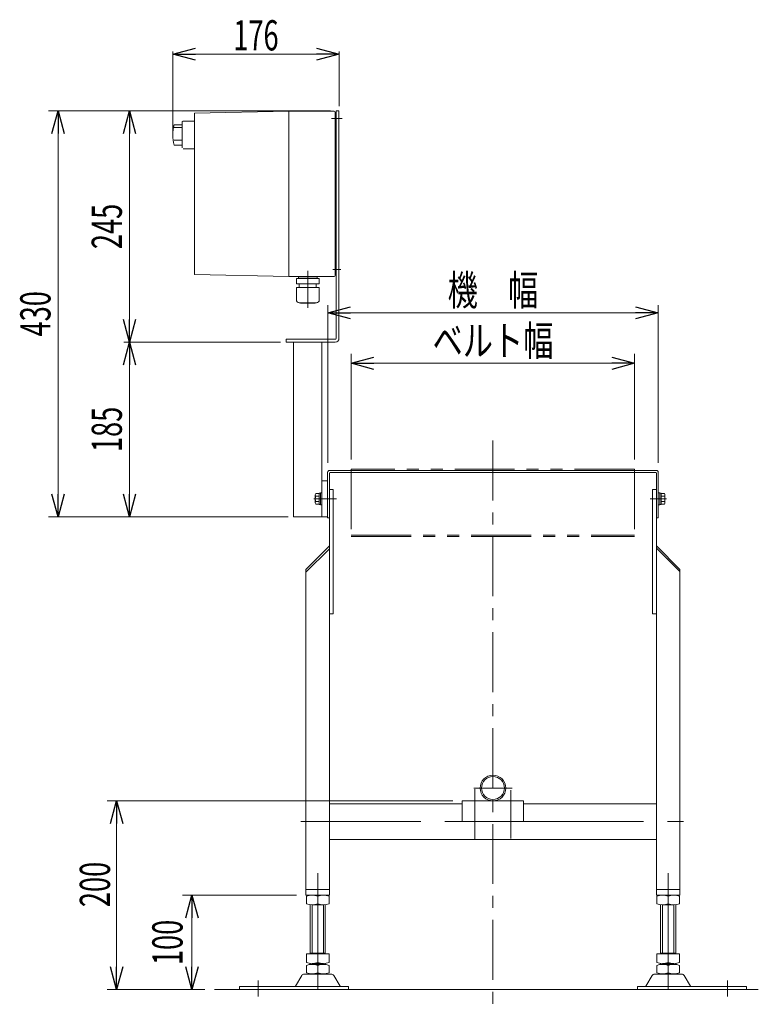
# Model space of a CAD drawing. Units: millimetres. Extents: x -2376 to 2292, y -1680 to 1544.
# Drawn here: x 742 to 1524, y -961 to 82 of the extents above; entities that cross this region are included whole.
import ezdxf
from ezdxf.enums import TextEntityAlignment as Align

# ---------------------------------------------------------------- set-up
doc = ezdxf.new("R2010")
doc.units = ezdxf.units.MM
doc.header["$LTSCALE"] = 2
for name, pattern in [('CENTER', [50.8, 31.75, -6.35, 6.35, -6.35]), ('CENTERX2', [101.6, 63.5, -12.7, 12.7, -12.7]), ('PHANTOM', [63.5, 31.75, -6.35, 6.35, -6.35, 6.35, -6.35])]:
    doc.linetypes.add(name, pattern=pattern)
doc.layers.add('2', color=7, linetype='Continuous')
doc.layers.add('4', color=7, linetype='Continuous')
doc.styles.add('dcStyle0', font='ＭＳ Ｐゴシック')
doc.dimstyles.new('dc_Rotated', dxfattribs={"dimtxt": 32, "dimasz": 24.000015, "dimexe": 8, "dimexo": 8, "dimgap": 8, "dimtad": 3, "dimdsep": 46, "dimtxsty": 'dcStyle0', "dimblk1": 'OPEN30', "dimblk2": 'OPEN30', "dimsah": 1, "dimcen": 0.09, "dimclrd": 2, "dimclre": 2, "dimclrt": 2, "dimadec": 0, "dimazin": 2, "dimtfac": 1, "dimtdec": 4, "dimtmove": 0, "dimatfit": 3, "dimfxl": 1, "dimarcsym": 1})

# ---------------------------------------------------------------- blocks, each defined once
blk = doc.blocks.new('_Open30')
at = {"color": 0, "linetype": 'ByBlock', "lineweight": -2}
for p, q in [((-1, 0.267949), (0, 0)), ((0, 0), (-1, -0.267949)), ((0, 0), (-1, 0))]:
    blk.add_line(p, q, dxfattribs=at)
blk = doc.blocks.new('*D1')
at = {"color": 2, "linetype": 'Continuous', "lineweight": 13}
for p, q in [((1067.7, -387.9), (1067.7, -220.9)), ((1067.7, -228.9), (1417.7, -228.9)), ((1417.7, -387.9), (1417.7, -220.9))]:
    blk.add_line(p, q, dxfattribs=at)
at = {"color": 2, "xscale": 24.00002246092228, "yscale": 23.99991494578914}
for p, rotation in [((1067.7, -228.9), 180), ((1417.7, -228.9), 360)]:
    blk.add_blockref('_Open30', p, dxfattribs=dict(at, rotation=rotation))
at = {"color": 2, "style": 'dcStyle0', "width": 0.774103}
blk.add_text('機\u3000幅', height=32, dxfattribs=at).set_placement((1194.7, -220.9), (1290.7, -220.9), align=Align.FIT)
blk = doc.blocks.new('*D2')
at = {"color": 2, "linetype": 'Continuous', "lineweight": 13}
for p, q in [((1092.7, -384.4), (1092.7, -272.4)), ((1392.7, -384.4), (1392.7, -272.4)), ((1092.7, -282.4), (1392.7, -282.4))]:
    blk.add_line(p, q, dxfattribs=at)
at = {"color": 2, "xscale": 24.00002246092228, "yscale": 23.99991494578914}
for p, rotation in [((1092.7, -282.4), 180), ((1392.7, -282.4), 360)]:
    blk.add_blockref('_Open30', p, dxfattribs=dict(at, rotation=rotation))
at = {"color": 2, "style": 'dcStyle0', "width": 0.765263}
blk.add_text('ベルト幅', height=32, dxfattribs=at).set_placement((1178.7, -274.4), (1306.7, -274.4), align=Align.FIT)
blk = doc.blocks.new('*D3')
at = {"color": 2, "linetype": 'Continuous', "lineweight": 13}
for p, q in [((1200.2, -745.9), (834.2, -745.9)), ((844.2, -945.9), (844.2, -745.9)), ((937.7, -945.9), (834.2, -945.9))]:
    blk.add_line(p, q, dxfattribs=at)
at = {"color": 2, "xscale": 24.00002246092228, "yscale": 23.99991494578914}
for p, rotation in [((844.2, -745.9), 90), ((844.2, -945.9), 270)]:
    blk.add_blockref('_Open30', p, dxfattribs=dict(at, rotation=rotation))
at = {"color": 2, "style": 'dcStyle0', "width": 0.6875}
blk.add_text('200', height=32, rotation=90, dxfattribs=at).set_placement((837.2, -858.5), (837.2, -810.5), align=Align.FIT)
blk = doc.blocks.new('*D19')
at = {"color": 2, "linetype": 'Continuous', "lineweight": 13}
for p, q in [((1034.7, -845.9), (914, -845.9)), ((924, -945.9), (924, -845.9)), ((937.7, -945.9), (914, -945.9))]:
    blk.add_line(p, q, dxfattribs=at)
at = {"color": 2, "xscale": 24.00002246092228, "yscale": 23.99991494578914}
for p, rotation in [((924, -845.9), 90), ((924, -945.9), 270)]:
    blk.add_blockref('_Open30', p, dxfattribs=dict(at, rotation=rotation))
at = {"color": 2, "style": 'dcStyle0', "width": 0.6875}
blk.add_text('100', height=32, rotation=90, dxfattribs=at).set_placement((914, -919.9), (914, -871.9), align=Align.FIT)
blk = doc.blocks.new('*D28')
at = {"color": 2, "linetype": 'Continuous', "lineweight": 13}
for p, q in [((903.7, -37.4), (903.7, 48.1)), ((903.7, 45.1), (1079.7, 45.1)), ((1079.7, -9.9), (1079.7, 48.1))]:
    blk.add_line(p, q, dxfattribs=at)
at = {"color": 2, "xscale": 24.00002246092228, "yscale": 23.99991494578914}
for p, rotation in [((903.7, 45.1), 180), ((1079.7, 45.1), 360)]:
    blk.add_blockref('_Open30', p, dxfattribs=dict(at, rotation=rotation))
at = {"color": 2, "style": 'dcStyle0', "width": 0.6875}
blk.add_text('176', height=32, dxfattribs=at).set_placement((967.7, 49.1), (1015.7, 49.1), align=Align.FIT)
blk = doc.blocks.new('*D29')
at = {"color": 2, "linetype": 'Continuous', "lineweight": 13}
for p, q in [((1017.7, -259.9), (851.8, -259.9)), ((857.8, -444.9), (857.8, -259.9)), ((1025.7, -444.9), (851.8, -444.9))]:
    blk.add_line(p, q, dxfattribs=at)
at = {"color": 2, "xscale": 24.00002246092228, "yscale": 23.99991494578914}
for p, rotation in [((857.8, -259.9), 90), ((857.8, -444.9), 270)]:
    blk.add_blockref('_Open30', p, dxfattribs=dict(at, rotation=rotation))
at = {"color": 2, "style": 'dcStyle0', "width": 0.6875}
blk.add_text('185', height=32, rotation=90, dxfattribs=at).set_placement((849.8, -376.4), (849.8, -328.4), align=Align.FIT)
blk = doc.blocks.new('*D30')
at = {"color": 2, "linetype": 'Continuous', "lineweight": 13}
for p, q in [((1070.7, -14.9), (851.8, -14.9)), ((857.8, -259.9), (857.8, -14.9)), ((1017.7, -259.9), (851.8, -259.9))]:
    blk.add_line(p, q, dxfattribs=at)
at = {"color": 2, "xscale": 24.00002246092228, "yscale": 23.99991494578914}
for p, rotation in [((857.8, -14.9), 90), ((857.8, -259.9), 270)]:
    blk.add_blockref('_Open30', p, dxfattribs=dict(at, rotation=rotation))
at = {"color": 2, "style": 'dcStyle0', "width": 0.6875}
blk.add_text('245', height=32, rotation=90, dxfattribs=at).set_placement((849.8, -161.4), (849.8, -113.4), align=Align.FIT)
blk = doc.blocks.new('*D31')
at = {"color": 2, "linetype": 'Continuous', "lineweight": 13}
for p, q in [((1066.7, -14.9), (772.2, -14.9)), ((782.2, -444.9), (782.2, -14.9)), ((1021.7, -444.9), (772.2, -444.9))]:
    blk.add_line(p, q, dxfattribs=at)
at = {"color": 2, "xscale": 24.00002246092228, "yscale": 23.99991494578914}
for p, rotation in [((782.2, -14.9), 90), ((782.2, -444.9), 270)]:
    blk.add_blockref('_Open30', p, dxfattribs=dict(at, rotation=rotation))
at = {"color": 2, "style": 'dcStyle0', "width": 0.6875}
blk.add_text('430', height=32, rotation=90, dxfattribs=at).set_placement((774.2, -253.9), (774.2, -205.9), align=Align.FIT)
blk = doc.blocks.new('DC_GROUP_W_FB20OD_S_010_8_45')
at = {"layer": '2', "color": 140, "linetype": 'Continuous', "lineweight": 13}
for p, q in [((1026.7, -15.4), (926.7, -17.4)), ((926.7, -17.4), (926.7, -188.4)), ((1026.7, -15.4), (1074.7, -15.4)), ((1026.7, -15.4), (1026.7, -190.4)), ((1075.7, -16.4), (1075.7, -189.4)), ((1076.7, -17.9), (1075.7, -17.9)), ((905.2, -29.6), (913.7, -29.6)), ((914.7, -25.7), (913.7, -26.7)), ((913.7, -26.7), (913.7, -54.2)), ((926.7, -25.7), (914.7, -25.7)), ((1075.7, -27.9), (1076.7, -27.9)), ((905.2, -32.5), (912.8, -32.5)), ((905.2, -45.9), (913.7, -45.9)), ((905.2, -51.2), (913.7, -51.2)), ((926.7, -55.2), (914.7, -55.2)), ((1076.7, -177.9), (1075.7, -177.9)), ((926.7, -188.4), (1026.7, -190.4)), ((1026.7, -190.4), (1074.7, -190.4)), ((1075.7, -187.9), (1076.7, -187.9))]:
    blk.add_line(p, q, dxfattribs=at)
for centre, radius, start, end in [((1074.7, -16.4), 1, 0, 90), ((943.5, -40.4), 39.8, 164.2256, 195.7744), ((1074.7, -189.4), 1, 270, 0)]:
    blk.add_arc(centre, radius, start, end, dxfattribs=at)

msp = doc.modelspace()

# ---------------------------------------------------------------- linework, layer by layer
at = {"color": 3, "linetype": 'CENTER', "lineweight": 13}
msp.add_line((1242.66146008, -364.07025631), (1242.66146008, -961.44952984), dxfattribs=at)
at = {"color": 7, "linetype": 'Continuous', "lineweight": 13}
for p, q in [((1415.66146008, -395.91858283), (1069.66146008, -395.91858283)), ((1067.66146008, -397.91858283), (1067.66146008, -445.91858283)), ((1069.66146008, -845.91858283), (1069.66146008, -398.91858283)), ((1070.66146008, -397.91858283), (1414.66146008, -397.91858283)), ((1415.66146008, -398.91858283), (1415.66146008, -845.91858283)), ((1417.66146008, -445.91858283), (1417.66146008, -397.91858283)), ((1061.66146008, -406.91858283), (1067.66146008, -406.91858283)), ((1073.66146008, -415.91858283), (1069.66146008, -415.91858283)), ((1073.66146008, -547.91858283), (1073.66146008, -415.91858283)), ((1415.66146008, -415.91858283), (1411.66146008, -415.91858283)), ((1411.66146008, -415.91858283), (1411.66146008, -547.91858283)), ((1054.56146008, -421.58845581), (1054.56146008, -430.24870985)), ((1058.56146008, -420.14508014), (1055.06577709, -420.14508014)), ((1058.56146008, -423.03183148), (1055.06577709, -423.03183148)), ((1060.06146008, -419.81858283), (1058.56146008, -419.81858283)), ((1058.56146008, -419.81858283), (1058.56146008, -432.01858283)), ((1058.56146008, -425.91858283), (1060.06146008, -425.51665904)), ((1058.56146008, -426.32050662), (1060.06146008, -425.91858283)), ((1061.66146008, -419.66858283), (1060.06146008, -419.66858283)), ((1060.06146008, -419.66858283), (1060.06146008, -432.16858283)), ((1061.66146008, -419.66858283), (1061.66146008, -432.16858283)), ((1417.66146008, -419.66858283), (1419.26146008, -419.66858283)), ((1417.66146008, -432.16858283), (1417.66146008, -419.66858283)), ((1419.26146008, -432.16858283), (1419.26146008, -419.66858283)), ((1419.26146008, -419.81858283), (1420.76146008, -419.81858283)), ((1420.76146008, -425.51665904), (1419.26146008, -425.91858283)), ((1420.76146008, -425.91858283), (1419.26146008, -426.32050662)), ((1420.76146008, -432.01858283), (1420.76146008, -419.81858283)), ((1420.76146008, -420.14508014), (1424.25714307, -420.14508014)), ((1420.76146008, -423.03183148), (1424.25714307, -423.03183148)), ((1424.76146008, -430.24870985), (1424.76146008, -421.58845581)), ((1058.56146008, -428.80533418), (1055.06577709, -428.80533418)), ((1058.56146008, -431.69208552), (1055.06577709, -431.69208552)), ((1060.06146008, -432.01858283), (1058.56146008, -432.01858283)), ((1061.66146008, -432.16858283), (1060.06146008, -432.16858283)), ((1417.66146008, -432.16858283), (1419.26146008, -432.16858283)), ((1419.26146008, -432.01858283), (1420.76146008, -432.01858283)), ((1420.76146008, -428.80533418), (1424.25714307, -428.80533418)), ((1420.76146008, -431.69208552), (1424.25714307, -431.69208552)), ((1069.66146008, -445.91858283), (1067.66146008, -445.91858283)), ((1417.66146008, -445.91858283), (1415.66146008, -445.91858283)), ((1069.66146008, -475.91858283), (1044.66146008, -500.91858283)), ((1044.66146008, -503.74700995), (1069.66146008, -478.74700995)), ((1440.66146008, -500.91858283), (1415.66146008, -475.91858283)), ((1440.66146008, -503.03990317), (1415.66146008, -478.03990317)), ((1044.66146008, -845.91858283), (1044.66146008, -500.91858283)), ((1440.66146008, -845.91858283), (1440.66146008, -500.91858283)), ((1069.66146008, -547.91858283), (1073.66146008, -547.91858283)), ((1411.66146008, -547.91858283), (1415.66146008, -547.91858283)), ((1210.16146008, -748.91858283), (1069.66146008, -748.91858283)), ((1210.16146008, -767.91858283), (1210.16146008, -745.91858283)), ((1210.16146008, -745.91858283), (1275.16146008, -745.91858283)), ((1275.16146008, -745.91858283), (1275.16146008, -767.91858283)), ((1415.66146008, -748.91858283), (1275.16146008, -748.91858283)), ((1275.16146008, -767.91858283), (1210.16146008, -767.91858283)), ((1069.66146008, -786.91858283), (1415.66146008, -786.91858283)), ((1044.66146008, -839.91858283), (1069.66146008, -839.91858283)), ((1440.66146008, -839.91858283), (1415.66146008, -839.91858283)), ((1069.66146008, -845.91858283), (1044.66146008, -845.91858283)), ((1045.16146008, -846.9903796), (1045.16146008, -854.84678606)), ((1057.16146008, -846.9903796), (1057.16146008, -854.84678606)), ((1069.16146008, -854.84678606), (1069.16146008, -846.9903796)), ((1415.66146008, -845.91858283), (1440.66146008, -845.91858283)), ((1416.16146008, -846.9903796), (1416.16146008, -854.84678606)), ((1428.16146008, -854.84678606), (1428.16146008, -846.9903796)), ((1440.16146008, -854.84678606), (1440.16146008, -846.9903796)), ((1049.16146008, -908.11858283), (1049.16146008, -855.91858283)), ((1051.16146008, -855.91858283), (1063.16146008, -855.91858283)), ((1065.16146008, -855.91858283), (1065.16146008, -908.11858283)), ((1420.16146008, -908.11858283), (1420.16146008, -855.91858283)), ((1422.16146008, -855.91858283), (1434.16146008, -855.91858283)), ((1436.16146008, -855.91858283), (1436.16146008, -908.11858283)), ((1049.16146008, -907.11858283), (1065.16146008, -907.11858283)), ((1420.16146008, -907.11858283), (1436.16146008, -907.11858283)), ((1045.16146008, -908.11858283), (1045.16146008, -917.04678606)), ((1069.16146008, -908.11858283), (1045.16146008, -908.11858283)), ((1057.16146008, -908.11858283), (1057.16146008, -917.04678606)), ((1069.16146008, -917.04678606), (1069.16146008, -908.11858283)), ((1440.16146008, -908.11858283), (1416.16146008, -908.11858283)), ((1416.16146008, -908.11858283), (1416.16146008, -917.04678606)), ((1428.16146008, -917.04678606), (1428.16146008, -908.11858283)), ((1440.16146008, -917.04678606), (1440.16146008, -908.11858283)), ((1045.16146008, -920.1903796), (1045.16146008, -928.04678606)), ((1049.16146008, -918.11858283), (1049.16146008, -919.11858283)), ((1051.16146008, -918.11858283), (1063.16146008, -918.11858283)), ((1063.16146008, -919.11858283), (1051.16146008, -919.11858283)), ((1057.16146008, -920.1903796), (1057.16146008, -928.04678606)), ((1065.16146008, -918.11858283), (1065.16146008, -919.11858283)), ((1069.16146008, -928.04678606), (1069.16146008, -920.1903796)), ((1416.16146008, -920.1903796), (1416.16146008, -928.04678606)), ((1420.16146008, -919.11858283), (1420.16146008, -918.11858283)), ((1422.16146008, -918.11858283), (1434.16146008, -918.11858283)), ((1434.16146008, -919.11858283), (1422.16146008, -919.11858283)), ((1428.16146008, -928.04678606), (1428.16146008, -920.1903796)), ((1436.16146008, -919.11858283), (1436.16146008, -918.11858283)), ((1440.16146008, -928.04678606), (1440.16146008, -920.1903796)), ((1040.29455649, -930.91399152), (1033.45042794, -942.22011327)), ((1042.88997649, -929.41858283), (1071.43294367, -929.41858283)), ((1049.16146008, -929.41858283), (1049.16146008, -929.11858283)), ((1051.16146008, -929.11858283), (1063.16146008, -929.11858283)), ((1065.16146008, -929.11858283), (1065.16146008, -929.41858283)), ((1080.87249222, -942.22011327), (1074.02836367, -930.91399152)), ((1411.29455649, -930.91399152), (1404.45042794, -942.22011327)), ((1442.43294367, -929.41858283), (1413.88997649, -929.41858283)), ((1420.16146008, -929.41858283), (1420.16146008, -929.11858283)), ((1422.16146008, -929.11858283), (1434.16146008, -929.11858283)), ((1436.16146008, -929.11858283), (1436.16146008, -929.41858283)), ((1451.87249222, -942.22011327), (1445.02836367, -930.91399152)), ((1089.66146008, -942.71858283), (974.16146008, -942.71858283)), ((974.16146008, -945.91858283), (974.16146008, -942.71858283)), ((1089.66146008, -945.91858283), (1089.66146008, -942.71858283)), ((1395.66146008, -942.71858283), (1395.66146008, -945.91858283)), ((1395.66146008, -942.71858283), (1511.16146008, -942.71858283)), ((1511.16146008, -942.71858283), (1511.16146008, -945.91858283))]:
    msp.add_line(p, q, dxfattribs=at)
at = {"color": 140, "linetype": 'PHANTOM', "lineweight": 13}
for p, q in [((1392.66146008, -394.41858283), (1092.66146008, -394.41858283)), ((1092.66146008, -394.41858283), (1092.66146008, -465.91858283)), ((1392.66146008, -394.41858283), (1392.66146008, -465.91858283)), ((1092.66146008, -464.41858283), (1392.66146008, -464.41858283)), ((1092.66146008, -465.91858283), (1392.66146008, -465.91858283))]:
    msp.add_line(p, q, dxfattribs=at)
at = {"color": 3, "linetype": 'CENTERX2', "lineweight": 13}
for p, q in [((1052.97328182, -425.91858283), (1076.86238404, -425.91858283)), ((1426.52599452, -425.91858283), (1409.00571182, -425.91858283)), ((1222.26146008, -732.31858283), (1263.06146008, -732.31858283)), ((1223.66146008, -786.37785006), (1223.66146008, -733.37785006)), ((1261.66146008, -785.69762934), (1261.66146008, -734.69762934)), ((1039.34164438, -767.91858283), (1210.16146008, -767.91858283)), ((1275.16146008, -767.91858283), (1444.34164438, -767.91858283)), ((1057.16146008, -846.9903796), (1057.16146008, -822.51501059)), ((1428.16146008, -846.9903796), (1428.16146008, -822.51501059)), ((1057.16146008, -908.11858283), (1057.16146008, -854.84678606)), ((1428.16146008, -908.11858283), (1428.16146008, -854.84678606)), ((1057.16146008, -920.1903796), (1057.16146008, -917.04678606)), ((1428.16146008, -920.1903796), (1428.16146008, -917.04678606)), ((1057.16146008, -945.97934641), (1057.16146008, -928.04678606)), ((1428.16146008, -945.97934641), (1428.16146008, -928.04678606)), ((994.16146008, -936.13332146), (994.16146008, -953.05460644)), ((1491.16146008, -953.05460644), (1491.16146008, -936.13332146))]:
    msp.add_line(p, q, dxfattribs=at)
at = {"color": 3, "linetype": 'Continuous', "lineweight": 13}
for p, q in [((1051.16146008, -907.11858283), (1051.16146008, -855.91858283)), ((1063.16146008, -855.91858283), (1063.16146008, -907.11858283)), ((1422.16146008, -907.11858283), (1422.16146008, -855.91858283)), ((1434.16146008, -855.91858283), (1434.16146008, -907.11858283)), ((1051.16146008, -929.41858283), (1051.16146008, -929.11858283)), ((1063.16146008, -929.11858283), (1063.16146008, -929.41858283)), ((1422.16146008, -929.41858283), (1422.16146008, -929.11858283)), ((1434.16146008, -929.11858283), (1434.16146008, -929.41858283)), ((1523.61556518, -945.91858283), (947.6718317, -945.91858283))]:
    msp.add_line(p, q, dxfattribs=at)
at = {"color": 7, "linetype": 'Continuous', "lineweight": 13}
for radius in [13.6, 12.1]:
    msp.add_circle((1242.66146008, -732.31858283), radius, dxfattribs=at)
for centre, radius, start, end in [((1069.66146008, -397.91858283), 2, 90, 180), ((1415.66146008, -397.91858283), 2, 0, 90), ((1070.66146008, -398.91858283), 1, 90, 180), ((1414.66146008, -398.91858283), 1, 0, 90), ((1056.87911834, -421.58845581), 2.31765826, 141.4810606668, 218.5189393332), ((1063.07561758, -425.91858283), 8.5141575, 160.1808067604, 199.8191932396), ((1422.44380182, -421.58845581), 2.31765826, 321.4810606668, 38.5189393332), ((1416.24730258, -425.91858283), 8.5141575, 340.1808067604, 19.8191932396), ((1056.87911834, -430.24870985), 2.31765826, 141.4810606668, 218.5189393332), ((1422.44380182, -430.24870985), 2.31765826, 321.4810606668, 38.5189393332), ((1051.16146008, -863.24870985), 17.33012702, 69.7438419996, 110.2561580004), ((1051.16146008, -838.58845581), 17.33012702, 249.7438419996, 290.2561580004), ((1063.16146008, -863.24870985), 17.33012702, 69.7438419996, 110.2561580004), ((1063.16146008, -838.58845581), 17.33012702, 249.7438419996, 290.2561580004), ((1422.16146008, -863.24870985), 17.33012702, 69.7438419996, 110.2561580004), ((1422.16146008, -838.58845581), 17.33012702, 249.7438419996, 290.2561580004), ((1434.16146008, -863.24870985), 17.33012702, 69.7438419996, 110.2561580004), ((1434.16146008, -838.58845581), 17.33012702, 249.7438419996, 290.2561580004), ((1051.16146008, -900.78845581), 17.33012702, 249.7438419996, 290.2561580004), ((1063.16146008, -900.78845581), 17.33012702, 249.7438419996, 290.2561580004), ((1422.16146008, -900.78845581), 17.33012702, 249.7438419996, 290.2561580004), ((1434.16146008, -900.78845581), 17.33012702, 249.7438419996, 290.2561580004), ((1051.16146008, -936.44870985), 17.33012702, 69.7438419996, 110.2561580004), ((1051.16146008, -911.78845581), 17.33012702, 249.7438419996, 290.2561580004), ((1063.16146008, -936.44870985), 17.33012702, 69.7438419996, 110.2561580004), ((1063.16146008, -911.78845581), 17.33012702, 249.7438419996, 290.2561580004), ((1422.16146008, -936.44870985), 17.33012702, 69.7438419996, 110.2561580004), ((1422.16146008, -911.78845581), 17.33012702, 249.7438419996, 290.2561580004), ((1434.16146008, -936.44870985), 17.33012702, 69.7438419996, 110.2561580004), ((1434.16146008, -911.78845581), 17.33012702, 249.7438419996, 290.2561580004), ((1042.88997649, -932.41858283), 3, 90, 149.8986954343), ((1071.43294367, -932.41858283), 3, 30.1013045658, 90), ((1413.88997649, -932.41858283), 3, 90, 149.8986954342), ((1442.43294367, -932.41858283), 3, 30.1013045657, 90), ((1032.58528794, -941.71858283), 1, 270, 329.8986954338), ((1081.73763222, -941.71858283), 1, 210.1013045662, 270), ((1403.58528794, -941.71858283), 1, 270, 329.8986954338), ((1452.73763222, -941.71858283), 1, 210.1013045662, 270)]:
    msp.add_arc(centre, radius, start, end, dxfattribs=at)
at = {"layer": '2', "color": 3, "linetype": 'CENTERX2', "lineweight": 13}
msp.add_line((1046.66146008, -184.49877934), (1046.66146008, -223.67760934), dxfattribs=at)
at = {"layer": '2', "color": 140, "linetype": 'Continuous', "lineweight": 13}
for p, q in [((1058.56146008, -192.61858283), (1034.76146008, -192.61858283)), ((1034.76146008, -198.01858283), (1034.76146008, -192.61858283)), ((1058.56146008, -198.01858283), (1034.76146008, -198.01858283)), ((1036.61146008, -191.31858283), (1036.61146008, -191.41858283)), ((1037.51146008, -192.31858283), (1055.81146008, -192.31858283)), ((1037.99640769, -192.31858283), (1037.63677545, -192.61858283)), ((1037.66146008, -198.01858283), (1037.66146008, -202.01858283)), ((1055.32651247, -192.31858283), (1055.68614471, -192.61858283)), ((1055.66146008, -198.01858283), (1055.66146008, -202.01858283)), ((1056.71146008, -191.31858283), (1056.71146008, -191.41858283)), ((1058.56146008, -198.01858283), (1058.56146008, -192.61858283)), ((1058.76146008, -202.01858283), (1034.56146008, -202.01858283)), ((1034.56146008, -215.21858283), (1034.56146008, -202.01858283)), ((1058.76146008, -215.21858283), (1058.76146008, -202.01858283)), ((1055.76146008, -218.21858283), (1037.56146008, -218.21858283)), ((1038.76146008, -218.61858283), (1038.76146008, -218.21858283)), ((1054.56146008, -218.61858283), (1038.76146008, -218.61858283)), ((1054.56146008, -218.61858283), (1054.56146008, -218.21858283))]:
    msp.add_line(p, q, dxfattribs=at)
for centre, radius, start, end in [((1037.51146008, -191.31858283), 0.9, 90.0000000118, 180.0000000235), ((1037.51146008, -191.41858283), 0.9, 180.0000000235, 270.0000000353), ((1055.81146008, -191.31858283), 0.9, 0, 90.0000000118), ((1055.81146008, -191.41858283), 0.9, 270.0000000353, 0), ((1037.56146008, -215.21858283), 3, 180.0000000235, 270.0000000353), ((1055.76146008, -215.21858283), 3, 270.0000000353, 0)]:
    msp.add_arc(centre, radius, start, end, dxfattribs=at)
at = {"layer": '4', "color": 7, "linetype": 'Continuous', "lineweight": 13}
for p, q in [((1076.66146008, -255.91858283), (1076.66146008, -14.91858283)), ((1076.66146008, -14.91858283), (1079.66146008, -14.91858283)), ((1079.66146008, -255.91858283), (1079.66146008, -14.91858283)), ((1023.66146008, -259.91858283), (1023.66146008, -256.91858283)), ((1023.66146008, -256.91858283), (1075.66146008, -256.91858283)), ((1023.66146008, -259.91858283), (1075.66146008, -259.91858283)), ((1031.66146008, -444.91858283), (1031.66146008, -259.91858283)), ((1061.66146008, -444.91858283), (1061.66146008, -259.91858283)), ((1031.66146008, -444.91858283), (1067.66146008, -444.91858283))]:
    msp.add_line(p, q, dxfattribs=at)
at = {"layer": '4', "color": 3, "linetype": 'CENTERX2', "lineweight": 13}
for p, q in [((1071.81785366, -22.91858283), (1082.8740724, -22.91858283)), ((1073.01871637, -182.91858283), (1081.47761022, -182.91858283))]:
    msp.add_line(p, q, dxfattribs=at)
at = {"layer": '4', "color": 7, "linetype": 'Continuous', "lineweight": 13}
for radius in [1, 4]:
    msp.add_arc((1075.66146008, -255.91858283), radius, 270, 0, dxfattribs=at)

# ---------------------------------------------------------------- block references
at = {"layer": '2', "linetype": 'Continuous'}
msp.add_blockref('DC_GROUP_W_FB20OD_S_010_8_45', (0, 0), dxfattribs=at)

# ---------------------------------------------------------------- dimensions: what is measured, and where the dimension line sits
at = {"linetype": 'Continuous', "lineweight": 13}
dim = msp.add_linear_dim(base=(1079.66146008, 45.08141717), p1=(903.66146008, -45.41858283), p2=(1079.66146008, -17.91858283), dimstyle='dc_Rotated', override={"dimtxt": 32, "dimasz": 24.000015, "dimexe": 3, "dimexo": 8, "dimgap": 4, "dimtad": 3, "dimtih": 0, "dimtoh": 0, "dimdec": 2, "dimlfac": 1, "dimzin": 8, "dimtxsty": 'dcStyle0', "dimblk1": 'Open30', "dimblk2": 'Open30', "dimsah": 1, "dimclrd": 2, "dimclre": 2, "dimclrt": 2, "dimazin": 2, "dimtofl": 1, "dimtolj": 0, "dimtzin": 8, "dimarcsym": 1}, dxfattribs=at)
dim.commit()
dim.dimension.update_dxf_attribs({"geometry": '*D28', "text_midpoint": (991.66146008, 45.08141717), "dimtype": 160})
for base, p1, p2, override, picture, middle in [((782.16593623, -14.91858283), (1029.66146008, -444.91858283), (1074.66146008, -14.91858283), {"dimtxt": 32, "dimasz": 24.000015, "dimexe": 10, "dimexo": 8, "dimgap": 8, "dimtad": 3, "dimtih": 0, "dimtoh": 0, "dimdec": 2, "dimlfac": 1, "dimzin": 8, "dimtxsty": 'dcStyle0', "dimblk1": 'Open30', "dimblk2": 'Open30', "dimsah": 1, "dimclrd": 2, "dimclre": 2, "dimclrt": 2, "dimazin": 2, "dimtofl": 1, "dimtolj": 0, "dimtzin": 8, "dimarcsym": 1}, '*D31', (782.16593623, -229.91858283)), ((857.77501624, -14.91858283), (1025.66146008, -259.91858283), (1078.66146008, -14.91858283), {"dimtxt": 32, "dimasz": 24.000015, "dimexe": 6, "dimexo": 8, "dimgap": 8, "dimtad": 3, "dimtih": 0, "dimtoh": 0, "dimdec": 2, "dimlfac": 1, "dimzin": 8, "dimtxsty": 'dcStyle0', "dimblk1": 'Open30', "dimblk2": 'Open30', "dimsah": 1, "dimclrd": 2, "dimclre": 2, "dimclrt": 2, "dimazin": 2, "dimtofl": 1, "dimtolj": 0, "dimtzin": 8, "dimarcsym": 1}, '*D30', (857.77501624, -137.41858283)), ((857.77501624, -259.91858283), (1033.66146008, -444.91858283), (1025.66146008, -259.91858283), {"dimtxt": 32, "dimasz": 24.000015, "dimexe": 6, "dimexo": 8, "dimgap": 8, "dimtad": 3, "dimtih": 0, "dimtoh": 0, "dimdec": 2, "dimlfac": 1, "dimzin": 8, "dimtxsty": 'dcStyle0', "dimblk1": 'Open30', "dimblk2": 'Open30', "dimsah": 1, "dimclrd": 2, "dimclre": 2, "dimclrt": 2, "dimazin": 2, "dimtofl": 1, "dimtolj": 0, "dimtzin": 8, "dimarcsym": 1}, '*D29', (857.77501624, -352.41858283)), ((844.23141793, -745.91858283), (945.6718317, -945.91858283), (1208.16146008, -745.91858283), {"dimtxt": 32, "dimasz": 24.000015, "dimexe": 10, "dimexo": 8, "dimgap": 7, "dimtad": 3, "dimtih": 0, "dimtoh": 0, "dimdec": 2, "dimlfac": 1, "dimzin": 8, "dimtxsty": 'dcStyle0', "dimblk1": 'Open30', "dimblk2": 'Open30', "dimsah": 1, "dimclrd": 2, "dimclre": 2, "dimclrt": 2, "dimazin": 2, "dimtofl": 1, "dimtolj": 0, "dimtzin": 8, "dimarcsym": 1}, '*D3', (844.23141793, -834.54541621)), ((923.98380888, -845.91858283), (945.6718317, -945.91858283), (1042.66146008, -845.91858283), {"dimtxt": 32, "dimasz": 24.000015, "dimexe": 10, "dimexo": 8, "dimgap": 10, "dimtad": 3, "dimtih": 0, "dimtoh": 0, "dimdec": 2, "dimlfac": 1, "dimzin": 8, "dimtxsty": 'dcStyle0', "dimblk1": 'Open30', "dimblk2": 'Open30', "dimsah": 1, "dimclrd": 2, "dimclre": 2, "dimclrt": 2, "dimazin": 2, "dimtofl": 1, "dimtolj": 0, "dimtzin": 8, "dimarcsym": 1}, '*D19', (923.98380888, -895.91858283))]:
    dim = msp.add_linear_dim(base=base, p1=p1, p2=p2, angle=90, dimstyle='dc_Rotated', override=override, dxfattribs=at)
    dim.commit()
    dim.dimension.update_dxf_attribs({"geometry": picture, "text_midpoint": middle, "dimtype": 160})
for base, p1, p2, text, override, picture, middle in [((1417.66146008, -228.85509677), (1067.66146008, -395.91858283), (1417.66146008, -395.91858283), '機\u3000幅', {"dimtxt": 32, "dimasz": 24.000015, "dimexe": 8, "dimexo": 8, "dimgap": 8, "dimtad": 3, "dimtih": 0, "dimtoh": 0, "dimdec": 2, "dimlfac": 1, "dimzin": 8, "dimtxsty": 'dcStyle0', "dimblk1": 'Open30', "dimblk2": 'Open30', "dimsah": 1, "dimclrd": 2, "dimclre": 2, "dimclrt": 2, "dimazin": 2, "dimtofl": 1, "dimtolj": 0, "dimtzin": 8, "dimarcsym": 1}, '*D1', (1242.66146008, -228.85509677)), ((1392.66146008, -282.39798472), (1092.66146008, -392.41858283), (1392.66146008, -392.41858283), 'ベルト幅', {"dimtxt": 32, "dimasz": 24.000015, "dimexe": 10, "dimexo": 8, "dimgap": 8, "dimtad": 3, "dimtih": 0, "dimtoh": 0, "dimdec": 2, "dimlfac": 1, "dimzin": 8, "dimtxsty": 'dcStyle0', "dimblk1": 'Open30', "dimblk2": 'Open30', "dimsah": 1, "dimclrd": 2, "dimclre": 2, "dimclrt": 2, "dimazin": 2, "dimtofl": 1, "dimtolj": 0, "dimtzin": 8, "dimarcsym": 1}, '*D2', (1242.66146008, -282.39798472))]:
    dim = msp.add_linear_dim(base=base, p1=p1, p2=p2, text=text, dimstyle='dc_Rotated', override=override, dxfattribs=at)
    dim.commit()
    dim.dimension.update_dxf_attribs({"geometry": picture, "text_midpoint": middle, "dimtype": 160})

doc.saveas('drawing.dxf')
